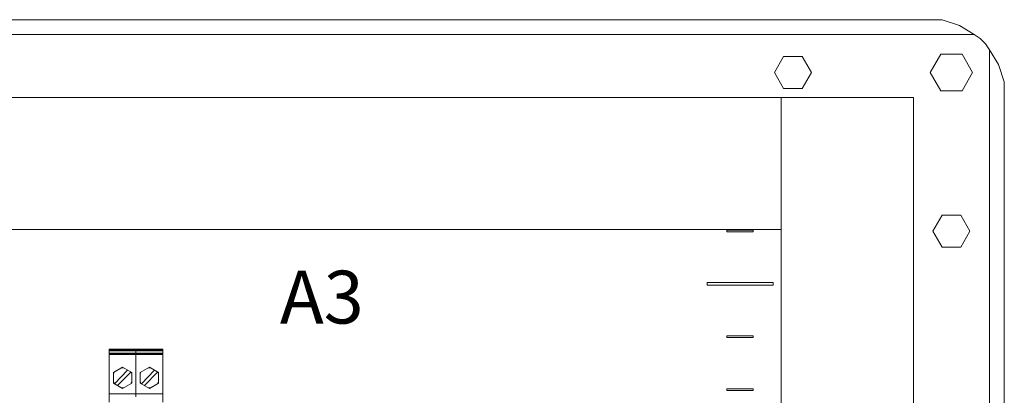
# Model space of a CAD drawing. Units: millimetres. Extents: x -451 to 5798, y 0 to 387.
# Drawn here: x 5165 to 5203, y 225 to 239 of the extents above; entities that cross this region are included whole.
import ezdxf

# ---------------------------------------------------------------- set-up
doc = ezdxf.new("R2010")
doc.units = ezdxf.units.MM
doc.layers.add('1 Основная', color=30, linetype='Continuous', lineweight=50)
doc.layers.add('ТЕКСТ', color=7, linetype='Continuous', lineweight=13)
doc.styles.add('TEXT', font='isocpeur.ttf')

msp = doc.modelspace()

# ---------------------------------------------------------------- linework, layer by layer
at = {"layer": '1 Основная', "linetype": 'Continuous', "lineweight": 0, "ltscale": 4}
for p, q in [((5200.143, 239), (5200.81, 238.778)), ((5200.81, 238.778), (5201.364, 238.44)), ((5201.364, 238.44), (5201.588, 238.282)), ((5201.588, 238.282), (5201.782, 238.088)), ((5201.782, 238.088), (5201.94, 237.864)), ((5194.15, 237.606), (5194.85, 237.606)), ((5200.1, 237.693), (5200.9, 237.693)), ((5194.15, 236.394), (5194.85, 236.394)), ((5200.1, 236.307), (5200.9, 236.307)), ((5200.15, 231.606), (5200.85, 231.606)), ((5192, 231.03), (5193, 231.03)), ((5193, 230.97), (5193, 231.03)), ((5200.15, 230.394), (5200.85, 230.394)), ((5191.25, 229.05), (5193.75, 229.05)), ((5193.75, 228.95), (5193.75, 229.05)), ((5192, 227.03), (5193, 227.03)), ((5193, 226.97), (5193, 227.03)), ((5168.625, 226.53), (5170.657, 226.53)), ((5168.625, 226.49), (5170.657, 226.49)), ((5168.625, 226.47), (5170.657, 226.47)), ((5168.625, 226.374), (5170.657, 226.374)), ((5168.625, 226.369), (5170.657, 226.369)), ((5168.625, 226.329), (5170.657, 226.329)), ((5168.778, 226.53), (5169.488, 226.53)), ((5169.488, 226.53), (5169.641, 226.53)), ((5169.641, 226.374), (5169.641, 226.53)), ((5169.641, 224.724), (5169.641, 226.374)), ((5170.504, 226.53), (5170.657, 226.53)), ((5168.787, 225.644), (5169.133, 225.844)), ((5169.093, 225.821), (5169.133, 225.824)), ((5169.133, 225.844), (5169.479, 225.644)), ((5169.133, 225.824), (5169.173, 225.821)), ((5169.803, 225.644), (5170.149, 225.844)), ((5170.109, 225.821), (5170.149, 225.824)), ((5170.149, 225.844), (5170.495, 225.644)), ((5170.149, 225.824), (5170.189, 225.821)), ((5168.787, 225.602), (5168.813, 225.649)), ((5168.787, 225.6), (5168.787, 225.602)), ((5168.813, 225.649), (5168.826, 225.667)), ((5168.829, 225.219), (5169.324, 225.734)), ((5168.942, 225.154), (5169.445, 225.657)), ((5169.437, 225.669), (5169.445, 225.657)), ((5169.44, 225.667), (5169.453, 225.649)), ((5169.453, 225.649), (5169.479, 225.602)), ((5169.479, 225.244), (5169.479, 225.644)), ((5169.479, 225.602), (5169.479, 225.6)), ((5169.803, 225.602), (5169.829, 225.649)), ((5169.803, 225.6), (5169.803, 225.602)), ((5169.829, 225.649), (5169.842, 225.667)), ((5169.845, 225.219), (5170.34, 225.734)), ((5169.958, 225.154), (5170.461, 225.657)), ((5170.453, 225.669), (5170.461, 225.657)), ((5170.456, 225.667), (5170.469, 225.649)), ((5170.469, 225.649), (5170.495, 225.602)), ((5170.495, 225.244), (5170.495, 225.644)), ((5170.495, 225.602), (5170.495, 225.6)), ((5168.787, 225.288), (5168.787, 225.286)), ((5168.787, 225.286), (5168.813, 225.239)), ((5168.804, 225.256), (5168.805, 225.253)), ((5168.813, 225.239), (5168.826, 225.221)), ((5169.093, 225.067), (5169.133, 225.064)), ((5169.133, 225.044), (5169.479, 225.244)), ((5169.133, 225.064), (5169.173, 225.067)), ((5169.44, 225.221), (5169.453, 225.239)), ((5169.453, 225.239), (5169.479, 225.286)), ((5169.479, 225.286), (5169.479, 225.288)), ((5169.803, 225.288), (5169.803, 225.286)), ((5169.803, 225.286), (5169.829, 225.239)), ((5169.82, 225.256), (5169.821, 225.253)), ((5169.829, 225.239), (5169.842, 225.221)), ((5170.109, 225.067), (5170.149, 225.064)), ((5170.149, 225.044), (5170.495, 225.244)), ((5170.149, 225.064), (5170.189, 225.067)), ((5170.456, 225.221), (5170.469, 225.239)), ((5170.469, 225.239), (5170.495, 225.286)), ((5170.495, 225.286), (5170.495, 225.288)), ((5168.625, 224.844), (5170.657, 224.844)), ((5192, 225.03), (5193, 225.03)), ((5193, 224.97), (5193, 225.03))]:
    msp.add_line(p, q, dxfattribs=at)
for points in [[(5114.862, 239), (5200.143, 239), (5114.857, 239)], [(5114.19, 238.778), (5113.636, 238.44), (5201.364, 238.44)], [(5202.278, 110.69), (5201.94, 110.136), (5201.94, 237.864), (5202.278, 237.31)], [(5194.15, 236.394), (5193.8, 237), (5194.15, 237.606)], [(5194.85, 237.606), (5195.2, 237), (5194.85, 236.394)], [(5200.1, 236.307), (5199.7, 237), (5200.1, 237.693)], [(5200.9, 237.693), (5201.3, 237), (5200.9, 236.307)], [(5202.5, 236.638), (5202.5, 111.357), (5202.5, 236.643), (5202.278, 237.31)], [(5117.06, 236.06), (5194.06, 236.06), (5194.06, 231.06), (5122.06, 231.06), (5122.06, 236.06)], [(5194.06, 231.06), (5194.06, 131.06), (5199.06, 131.06), (5199.06, 236.06), (5194.06, 236.06)], [(5200.15, 230.394), (5199.8, 231), (5200.15, 231.606)], [(5200.85, 231.606), (5201.2, 231), (5200.85, 230.394)], [(5192, 231.03), (5192, 230.97), (5193, 230.97)], [(5191.25, 229.05), (5191.25, 228.95), (5193.75, 228.95)], [(5192, 227.03), (5192, 226.97), (5193, 226.97)], [(5168.625, 224.53), (5168.625, 226.374), (5168.625, 226.53)], [(5170.657, 224.53), (5170.657, 224.65), (5170.657, 226.374), (5170.657, 226.53)], [(5168.787, 225.644), (5168.787, 225.244), (5169.133, 225.044)], [(5169.803, 225.644), (5169.803, 225.244), (5170.149, 225.044)], [(5192, 225.03), (5192, 224.97), (5193, 224.97)]]:
    msp.add_lwpolyline(points, dxfattribs=at)

# ---------------------------------------------------------------- texts
at = {"layer": 'ТЕКСТ', "lineweight": 50, "ltscale": 100, "insert": (5176.673, 228.5), "char_height": 1.2, "width": 6, "attachment_point": 5, "style": 'TEXT'}
msp.add_mtext('{\\H1.6667x;A3}', dxfattribs=at)

doc.saveas('drawing.dxf')
